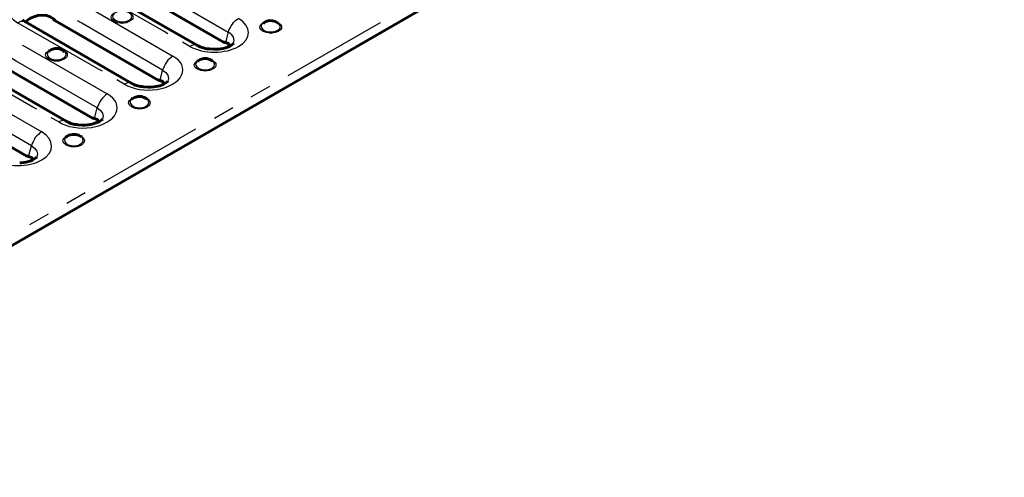
# Model space of a CAD drawing. Units: millimetres. Extents: x 0 to 15984, y 0 to 2695.
# Drawn here: x 15425 to 15542, y 2204 to 2258 of the extents above; entities that cross this region are included whole.
import ezdxf

# ---------------------------------------------------------------- set-up
doc = ezdxf.new("R2010")
doc.units = ezdxf.units.MM
doc.layers.add('PDF _Геометрия', color=7, linetype='Continuous')

msp = doc.modelspace()

# ---------------------------------------------------------------- linework, layer by layer
at = {"layer": 'PDF _Геометрия', "lineweight": 60}
for points in [[(15376.098, 2203.866), (15593.59, 2329.417), (15593.59, 2329.459), (15593.675, 2329.544), (15593.717, 2329.713), (15593.675, 2329.925), (15593.59, 2330.136), (15593.294, 2330.433), (15591.897, 2331.237), (15591.558, 2331.533), (15591.305, 2331.829), (15591.262, 2332.168), (15591.305, 2332.464), (15591.558, 2332.803), (15591.897, 2333.057), (15592.363, 2333.269), (15592.871, 2333.353), (15593.463, 2333.438), (15594.014, 2333.353), (15594.564, 2333.269), (15594.987, 2333.057), (15596.384, 2332.253), (15596.553, 2332.126)], [(15450.091, 2255.381), (15449.88, 2255.635), (15449.583, 2255.762), (15449.499, 2255.762), (15449.414, 2255.805), (15449.329, 2255.805), (15437.011, 2262.916), (15436.969, 2262.958), (15436.927, 2263.043), (15436.842, 2263.085), (15436.461, 2263.382), (15436.038, 2263.509), (15435.53, 2263.551), (15434.98, 2263.509), (15434.514, 2263.382), (15434.091, 2263.212), (15433.752, 2262.958), (15433.583, 2262.704)], [(15446.239, 2255.381), (15446.197, 2255.424), (15433.498, 2262.747), (15433.329, 2262.874), (15433.202, 2262.958), (15433.159, 2263.001)], [(15442.26, 2250.852), (15442.049, 2251.106), (15441.752, 2251.233), (15441.668, 2251.233), (15441.583, 2251.275), (15441.498, 2251.275), (15429.18, 2258.387), (15429.138, 2258.471), (15429.053, 2258.514), (15429.011, 2258.598), (15428.63, 2258.852), (15428.207, 2258.979), (15427.699, 2259.022), (15427.149, 2258.979), (15426.683, 2258.852), (15426.26, 2258.683), (15425.921, 2258.429), (15425.752, 2258.175)], [(15438.408, 2250.894), (15438.366, 2250.894), (15425.667, 2258.217), (15425.498, 2258.344), (15425.371, 2258.429), (15425.328, 2258.471)], [(15454.113, 2258.133), (15454.028, 2258.048)], [(15455.891, 2258.048), (15455.764, 2258.133), (15455.51, 2258.26), (15455.171, 2258.344), (15454.79, 2258.387), (15454.367, 2258.26), (15454.07, 2258.091)], [(15430.323, 2254.704), (15430.196, 2254.789), (15429.942, 2254.916), (15429.604, 2255.043), (15429.223, 2255.043), (15428.799, 2254.916), (15428.503, 2254.746)], [(15448.483, 2254.958), (15448.187, 2254.958), (15447.636, 2255)], [(15450.515, 2255.678), (15450.472, 2255.593)], [(15430.577, 2246.365), (15430.535, 2246.365), (15417.836, 2253.688), (15417.667, 2253.815), (15417.54, 2253.9), (15417.497, 2253.984)], [(15434.429, 2246.323), (15434.218, 2246.577), (15433.921, 2246.704), (15433.837, 2246.746), (15433.667, 2246.746), (15421.349, 2253.857), (15421.307, 2253.942), (15421.222, 2253.984), (15421.18, 2254.069), (15420.799, 2254.323), (15420.376, 2254.45), (15419.825, 2254.492), (15419.317, 2254.45), (15418.852, 2254.365), (15418.429, 2254.154), (15418.09, 2253.942), (15417.921, 2253.646)], [(15428.545, 2254.789), (15428.461, 2254.746)], [(15448.017, 2253.519), (15447.933, 2253.604), (15447.679, 2253.731), (15447.34, 2253.857), (15446.959, 2253.857), (15446.536, 2253.731), (15446.239, 2253.561)], [(15446.282, 2253.604), (15446.197, 2253.561)], [(15440.652, 2250.429), (15440.355, 2250.429), (15439.805, 2250.471)], [(15442.684, 2251.148), (15442.641, 2251.064)], [(15426.598, 2241.793), (15426.387, 2242.047), (15426.048, 2242.174), (15426.006, 2242.217), (15425.836, 2242.217), (15413.518, 2249.328), (15413.476, 2249.413), (15413.391, 2249.455), (15413.349, 2249.54), (15412.968, 2249.794), (15412.545, 2249.921), (15411.994, 2249.963), (15411.486, 2249.921), (15411.021, 2249.836), (15410.597, 2249.624), (15410.259, 2249.413), (15410.089, 2249.117)], [(15440.186, 2248.99), (15440.102, 2249.074), (15439.848, 2249.201), (15439.509, 2249.328), (15439.128, 2249.328), (15438.705, 2249.201), (15438.408, 2249.032)], [(15438.451, 2249.074), (15438.366, 2249.032)], [(15432.821, 2245.899), (15432.524, 2245.899), (15431.974, 2245.942)], [(15434.853, 2246.619), (15434.81, 2246.534)], [(15432.27, 2244.545), (15432.016, 2244.714), (15431.678, 2244.799), (15431.297, 2244.799), (15430.874, 2244.714), (15430.535, 2244.503), (15430.62, 2244.545)], [(15432.355, 2244.503), (15432.27, 2244.587)], [(15427.022, 2242.09), (15426.979, 2242.047)]]:
    msp.add_lwpolyline(points, dxfattribs=at)
at = {"layer": 'PDF _Геометрия', "lineweight": 30}
for points in [[(15442.684, 2256.821), (15442.218, 2257.075), (15432.567, 2262.662), (15432.778, 2262.747), (15432.99, 2262.831), (15433.159, 2262.831), (15433.329, 2262.831), (15433.456, 2262.747), (15433.498, 2262.747)], [(15439.763, 2262.874), (15440.228, 2262.62), (15449.88, 2256.99)], [(15433.117, 2259.995), (15433.583, 2259.741), (15443.276, 2254.154), (15443.065, 2253.984), (15442.895, 2253.857), (15442.684, 2253.646), (15442.514, 2253.434), (15442.387, 2253.223), (15442.26, 2252.969), (15442.133, 2252.715), (15442.049, 2252.461), (15442.43, 2252.207), (15442.684, 2251.868), (15442.768, 2251.487), (15442.684, 2251.148)], [(15437.562, 2259.53), (15437.731, 2259.487), (15438.112, 2259.318), (15438.408, 2259.106), (15438.493, 2258.937), (15438.493, 2258.81), (15438.493, 2258.641), (15438.408, 2258.514), (15438.112, 2258.302), (15437.731, 2258.133), (15437.477, 2258.091), (15437.223, 2258.048), (15436.969, 2258.091), (15436.715, 2258.133), (15436.292, 2258.302), (15436.038, 2258.514), (15435.953, 2258.641), (15435.911, 2258.81), (15435.953, 2258.937), (15436.038, 2259.106), (15436.292, 2259.318), (15436.715, 2259.487), (15436.969, 2259.53)], [(15436.334, 2259.276), (15436.207, 2259.191), (15436.08, 2258.937), (15436.122, 2258.725), (15436.292, 2258.514), (15436.588, 2258.344), (15436.969, 2258.217), (15437.392, 2258.217), (15437.773, 2258.302), (15438.07, 2258.429), (15438.281, 2258.641), (15438.366, 2258.895), (15438.239, 2259.149), (15438.154, 2259.233)], [(15450.515, 2255.678), (15450.599, 2256.016), (15450.515, 2256.397), (15450.303, 2256.694), (15449.922, 2256.99), (15449.964, 2257.244), (15450.091, 2257.498), (15450.218, 2257.752), (15450.388, 2257.964), (15450.515, 2258.175), (15450.726, 2258.387), (15450.896, 2258.514), (15451.107, 2258.641)], [(15434.853, 2252.334), (15434.387, 2252.588), (15424.736, 2258.133), (15424.947, 2258.217), (15425.117, 2258.302), (15425.328, 2258.302), (15425.498, 2258.302), (15425.625, 2258.26), (15425.667, 2258.217)], [(15441.752, 2251.233), (15442.049, 2252.461), (15432.397, 2258.091), (15431.889, 2258.344)], [(15455.298, 2258.344), (15455.467, 2258.302), (15455.848, 2258.133), (15456.145, 2257.921), (15456.229, 2257.752), (15456.229, 2257.625), (15456.229, 2257.456), (15456.145, 2257.329), (15455.848, 2257.075), (15455.467, 2256.948), (15455.213, 2256.905), (15454.959, 2256.863), (15454.705, 2256.905), (15454.451, 2256.948), (15454.028, 2257.075), (15453.774, 2257.329), (15453.689, 2257.456), (15453.647, 2257.625), (15453.689, 2257.752), (15453.774, 2257.921), (15454.028, 2258.133), (15454.451, 2258.302), (15454.705, 2258.344)], [(15454.028, 2258.048), (15453.943, 2258.006), (15453.816, 2257.752), (15453.859, 2257.54), (15454.028, 2257.286), (15454.324, 2257.117), (15454.705, 2257.032), (15455.129, 2257.032), (15455.51, 2257.117), (15455.806, 2257.244), (15456.018, 2257.456), (15456.102, 2257.71), (15455.975, 2257.921), (15455.891, 2258.048)], [(15457.034, 2251.826), (15468.039, 2258.175)], [(15449.583, 2255.762), (15449.922, 2256.99)], [(15425.286, 2255.466), (15425.752, 2255.212), (15435.445, 2249.624), (15435.234, 2249.497), (15435.064, 2249.328), (15434.853, 2249.117), (15434.683, 2248.905), (15434.556, 2248.693), (15434.429, 2248.439), (15434.302, 2248.185), (15434.218, 2247.974), (15434.599, 2247.677), (15434.853, 2247.339), (15434.937, 2246.958), (15434.853, 2246.619)], [(15429.731, 2255), (15429.9, 2254.958), (15430.281, 2254.831), (15430.577, 2254.577), (15430.662, 2254.45), (15430.662, 2254.281), (15430.662, 2254.154), (15430.577, 2253.984), (15430.281, 2253.773), (15429.9, 2253.604), (15429.646, 2253.561), (15429.392, 2253.561), (15429.138, 2253.561), (15428.884, 2253.604), (15428.461, 2253.773), (15428.207, 2253.984), (15428.122, 2254.154), (15428.08, 2254.281), (15428.122, 2254.45), (15428.207, 2254.577), (15428.461, 2254.831), (15428.884, 2254.958), (15429.138, 2255)], [(15446.197, 2255.424), (15446.028, 2255.466), (15445.858, 2255.508), (15445.689, 2255.466), (15445.52, 2255.424), (15445.308, 2255.297), (15444.419, 2255.805)], [(15433.921, 2246.704), (15434.218, 2247.974), (15424.566, 2253.561), (15424.058, 2253.857)], [(15428.461, 2254.746), (15428.376, 2254.662), (15428.249, 2254.45), (15428.291, 2254.196), (15428.461, 2253.984), (15428.757, 2253.815), (15429.138, 2253.688), (15429.561, 2253.688), (15429.942, 2253.773), (15430.239, 2253.942), (15430.45, 2254.154), (15430.535, 2254.365), (15430.408, 2254.619), (15430.323, 2254.704)], [(15447.425, 2253.815), (15447.636, 2253.773), (15448.017, 2253.604), (15448.314, 2253.392), (15448.398, 2253.265), (15448.398, 2253.096), (15448.398, 2252.926), (15448.314, 2252.799), (15448.017, 2252.588), (15447.636, 2252.418), (15447.382, 2252.376), (15447.128, 2252.334), (15446.874, 2252.376), (15446.62, 2252.418), (15446.197, 2252.588), (15445.943, 2252.799), (15445.858, 2252.926), (15445.816, 2253.096), (15445.858, 2253.223), (15445.943, 2253.392), (15446.197, 2253.604), (15446.62, 2253.773), (15446.874, 2253.815)], [(15427.022, 2247.804), (15426.556, 2248.058), (15416.905, 2253.604), (15417.116, 2253.731), (15417.286, 2253.773), (15417.497, 2253.773), (15417.667, 2253.773), (15417.794, 2253.731), (15417.836, 2253.688)], [(15446.197, 2253.561), (15446.112, 2253.477), (15445.985, 2253.223), (15446.028, 2253.011), (15446.197, 2252.799), (15446.493, 2252.63), (15446.874, 2252.503), (15447.255, 2252.503), (15447.679, 2252.588), (15447.975, 2252.715), (15448.187, 2252.926), (15448.229, 2253.18), (15448.144, 2253.434), (15448.017, 2253.519)], [(15417.455, 2250.937), (15417.921, 2250.683), (15427.614, 2245.095), (15427.402, 2244.968), (15427.233, 2244.799), (15427.022, 2244.63), (15426.852, 2244.418), (15426.725, 2244.164), (15426.598, 2243.91), (15426.471, 2243.698), (15426.387, 2243.444), (15426.768, 2243.148), (15427.022, 2242.809), (15427.106, 2242.471), (15427.022, 2242.09)], [(15438.366, 2250.894), (15438.197, 2250.937), (15438.027, 2250.979), (15437.858, 2250.937), (15437.689, 2250.894), (15437.477, 2250.81), (15436.588, 2251.318)], [(15452.631, 2249.286), (15454.832, 2250.556)], [(15426.048, 2242.174), (15426.387, 2243.444), (15416.735, 2249.032), (15416.227, 2249.328)], [(15439.594, 2249.286), (15439.805, 2249.244), (15440.186, 2249.117), (15440.482, 2248.863), (15440.525, 2248.736), (15440.567, 2248.566), (15440.525, 2248.439), (15440.482, 2248.27), (15440.186, 2248.058), (15439.805, 2247.889), (15439.551, 2247.847), (15439.297, 2247.847), (15439.001, 2247.847), (15438.789, 2247.889), (15438.366, 2248.058), (15438.112, 2248.27), (15438.027, 2248.439), (15437.985, 2248.566), (15438.027, 2248.736), (15438.112, 2248.863), (15438.366, 2249.117), (15438.789, 2249.244), (15439.001, 2249.286)], [(15438.366, 2249.032), (15438.281, 2248.947), (15438.154, 2248.736), (15438.197, 2248.482), (15438.366, 2248.27), (15438.662, 2248.101), (15439.043, 2247.974), (15439.424, 2247.974), (15439.848, 2248.058), (15440.144, 2248.228), (15440.355, 2248.439), (15440.398, 2248.651), (15440.313, 2248.905), (15440.186, 2248.99)], [(15448.229, 2246.746), (15450.43, 2248.016)], [(15430.535, 2246.365), (15430.366, 2246.407), (15430.196, 2246.45), (15430.027, 2246.407), (15429.858, 2246.365), (15429.646, 2246.28), (15428.757, 2246.788)], [(15431.762, 2244.757), (15431.974, 2244.714), (15432.355, 2244.587), (15432.609, 2244.333), (15432.694, 2244.206), (15432.736, 2244.037), (15432.694, 2243.91), (15432.609, 2243.741), (15432.355, 2243.529), (15431.974, 2243.36), (15431.72, 2243.317), (15431.466, 2243.317), (15431.17, 2243.317), (15430.958, 2243.36), (15430.535, 2243.529), (15430.281, 2243.741), (15430.196, 2243.91), (15430.154, 2244.037), (15430.196, 2244.206), (15430.281, 2244.333), (15430.535, 2244.587), (15430.958, 2244.714), (15431.17, 2244.757)], [(15430.535, 2244.503), (15430.45, 2244.418), (15430.323, 2244.206), (15430.366, 2243.952), (15430.493, 2243.741), (15430.789, 2243.571), (15431.17, 2243.487), (15431.593, 2243.444), (15432.016, 2243.529), (15432.313, 2243.698), (15432.524, 2243.91), (15432.567, 2244.122), (15432.482, 2244.376), (15432.355, 2244.503)], [(15435.022, 2239.127), (15446.028, 2245.476)], [(15430.62, 2236.587), (15432.821, 2237.857)], [(15426.217, 2234.047), (15428.418, 2235.317)]]:
    msp.add_lwpolyline(points, dxfattribs=at)
for centre, major_axis, ratio, start_param, end_param in [((15427.711, 2259.762), (-4.16, 0.09), 0.5747816, 3.9786302, 7.0696902), ((15448.133, 2257.011), (-4.159, 0.089), 0.5747154, 0.8364648, 3.9281594), ((15440.427, 2252.452), (4.035, 0.064), 0.5851315, 3.8833109, 7.0606079), ((15432.596, 2247.923), (4.035, 0.064), 0.5851315, 3.8833109, 7.0606079), ((15424.639, 2243.466), (-4.16, 0.09), 0.5747816, 0.8370376, 3.9280975)]:
    msp.add_ellipse(centre, major_axis=major_axis, ratio=ratio, start_param=start_param, end_param=end_param, dxfattribs=at)
at = {"layer": 'PDF _Геометрия', "lineweight": 60}
for points in [[(15447.636, 2255), (15447.283, 2254.962), (15446.572, 2255.231), (15446.239, 2255.381)], [(15450.472, 2255.593), (15450.003, 2255.165), (15449.1, 2255.018), (15448.483, 2254.958)], [(15439.805, 2250.471), (15439.201, 2250.583), (15438.983, 2250.523), (15438.408, 2250.894)], [(15442.641, 2251.064), (15441.815, 2250.568), (15441.616, 2250.552), (15440.652, 2250.429)], [(15431.974, 2245.942), (15431.389, 2246.036), (15431.111, 2246.017), (15430.577, 2246.365)], [(15434.81, 2246.534), (15434.081, 2246.121), (15433.662, 2245.976), (15432.821, 2245.899)], [(15426.979, 2242.047), (15426.545, 2241.672), (15425.562, 2241.345), (15424.99, 2241.412)]]:
    msp.add_open_spline(points, degree=3, dxfattribs=at)

doc.saveas('drawing.dxf')
